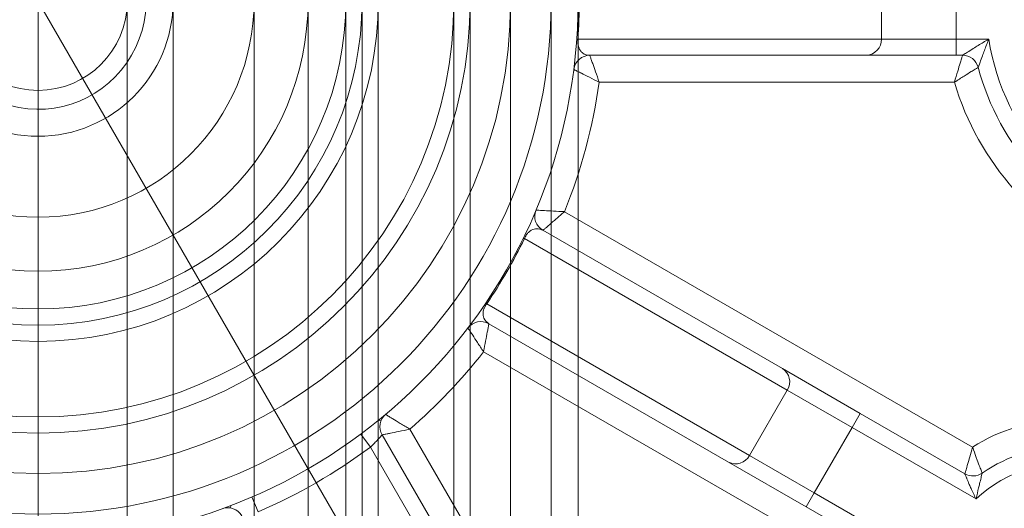
# Model space of a CAD drawing. Units: centimetres. Extents: x -20.5 to 20.5, y -14.3 to 16.6.
# Drawn here: x -14.9 to -14, y 7.8 to 8.3 of the extents above; entities that cross this region are included whole.
import ezdxf
from ezdxf.lldxf.tags import DXFTag

# ---------------------------------------------------------------- set-up
doc = ezdxf.new("R2010")
doc.units = ezdxf.units.CM
doc.header["$MEASUREMENT"] = 0
doc.layers.add('Ebene 1', color=7, linetype='Continuous')
tags = doc.linetypes.add('New Line24', pattern=[20.2, 12.7, -2.5, 2.5, -2.5]).pattern_tags.tags
tags[10:11] = [DXFTag(74, 4), DXFTag(75, 0), DXFTag(340, '0'), DXFTag(46, 1.0), DXFTag(50, 0.0), DXFTag(44, 0.0), DXFTag(45, 0.0)]
tags[8:9] = [DXFTag(74, 4), DXFTag(75, 0), DXFTag(340, '0'), DXFTag(46, 1.0), DXFTag(50, 0.0), DXFTag(44, 0.0), DXFTag(45, 0.0)]
tags[6:7] = [DXFTag(74, 4), DXFTag(75, 0), DXFTag(340, '0'), DXFTag(46, 1.0), DXFTag(50, 0.0), DXFTag(44, 0.0), DXFTag(45, 0.0)]
tags[4:5] = [DXFTag(74, 4), DXFTag(75, 0), DXFTag(340, '0'), DXFTag(46, 1.0), DXFTag(50, 0.0), DXFTag(44, 0.0), DXFTag(45, 0.0)]

msp = doc.modelspace()

# ---------------------------------------------------------------- linework, layer by layer
at = {"layer": 'Ebene 1', "lineweight": 15}
for points in [[(-14.43201, 8.27881), (-14.43201, 8.55495), (-14.65587, 8.7788), (-14.93201, 8.77881), (-14.93201, 8.77881), (-15.20815, 8.77881), (-15.43201, 8.55495), (-15.43201, 8.27881), (-15.43201, 8.27881), (-15.43201, 8.00266), (-15.20816, 7.77881), (-14.93201, 7.77881), (-14.93201, 7.77881), (-14.65587, 7.7788), (-14.43201, 8.00266), (-14.43201, 8.2788), (-14.43201, 16.563), (-14.43201, -8.28959), (-14.43201, 8.27881)], [(-14.49451, 8.27881), (-14.49451, 8.52043), (-14.69039, 8.7163), (-14.93201, 8.71631), (-14.93201, 8.71631), (-15.17364, 8.71631), (-15.36951, 8.52043), (-15.36951, 8.27881), (-15.36951, 8.27881), (-15.36951, 8.03718), (-15.17364, 7.84131), (-14.93201, 7.84131), (-14.93201, 7.84131), (-14.69039, 7.8413), (-14.49451, 8.03718), (-14.49451, 8.2788), (-14.49451, 15.5274), (-14.49451, -6.21839), (-14.49451, 8.27881)], [(-14.53201, 8.27881), (-14.53201, 8.49972), (-14.7111, 8.6788), (-14.93201, 8.67881), (-14.93201, 8.67881), (-15.15293, 8.67881), (-15.33201, 8.49972), (-15.33201, 8.27881), (-15.33201, 8.27881), (-15.33201, 8.05789), (-15.15293, 7.87881), (-14.93201, 7.87881), (-14.93201, 7.87881), (-14.7111, 7.8788), (-14.53201, 8.05789), (-14.53201, 8.2788), (-14.53201, 14.9061), (-14.53201, -4.97579), (-14.53201, 8.27881)], [(-14.54701, 8.27881), (-14.54701, 8.49143), (-14.71938, 8.6638), (-14.93201, 8.66381), (-14.93201, 8.66381), (-15.14464, 8.66381), (-15.31701, 8.49144), (-15.31701, 8.27881), (-15.31701, 8.27881), (-15.31701, 8.06618), (-15.14464, 7.89381), (-14.93201, 7.89381), (-14.93201, 7.89381), (-14.71938, 7.8938), (-14.54701, 8.06617), (-14.54701, 8.2788), (-14.54701, 14.6577), (-14.54701, -4.47839), (-14.54701, 8.27881)], [(-14.61701, 8.27881), (-14.61701, 8.45277), (-14.75804, 8.59381), (-14.93201, 8.59381), (-14.93201, 8.59381), (-15.10598, 8.59381), (-15.24701, 8.45278), (-15.24701, 8.27881), (-15.24701, 8.27881), (-15.24701, 8.10484), (-15.10598, 7.96381), (-14.93201, 7.96381), (-14.93201, 7.96381), (-14.75804, 7.9638), (-14.61701, 8.10483), (-14.61701, 8.2788), (-14.61701, 13.4979), (-14.61701, -2.15879), (-14.61701, 8.27881)], [(-14.63201, 8.27881), (-14.63201, 8.44449), (-14.76633, 8.57881), (-14.93201, 8.57881), (-14.93201, 8.57881), (-15.0977, 8.57881), (-15.23201, 8.44449), (-15.23201, 8.27881), (-15.23201, 8.27881), (-15.23201, 8.11312), (-15.0977, 7.97881), (-14.93201, 7.97881), (-14.93201, 7.97881), (-14.76633, 7.9788), (-14.63201, 8.11312), (-14.63201, 8.2788), (-14.63201, 13.2492), (-14.63201, -1.66199), (-14.63201, 8.27881)], [(-14.64701, 8.27881), (-14.64701, 8.43621), (-14.77461, 8.56381), (-14.93201, 8.56381), (-14.93201, 8.56381), (-15.08941, 8.56381), (-15.21701, 8.43621), (-15.21701, 8.27881), (-15.21701, 8.27881), (-15.21701, 8.12141), (-15.08941, 7.99381), (-14.93201, 7.99381), (-14.93201, 7.99381), (-14.77461, 7.9938), (-14.64701, 8.1214), (-14.64701, 8.2788), (-14.64701, 13.0008), (-14.64701, -1.16519), (-14.64701, 8.27881)], [(-14.68201, 8.27881), (-14.68201, 8.41688), (-14.79394, 8.52881), (-14.93201, 8.52881), (-14.93201, 8.52881), (-15.07008, 8.52881), (-15.18201, 8.41688), (-15.18201, 8.27881), (-15.18201, 8.27881), (-15.18201, 8.14073), (-15.07008, 8.02881), (-14.93201, 8.02881), (-14.93201, 8.02881), (-14.79394, 8.0288), (-14.68201, 8.14073), (-14.68201, 8.2788), (-14.68201, 12.4209), (-14.68201, -0.00539), (-14.68201, 8.27881)], [(-14.73201, 8.27881), (-14.73201, 8.38926), (-14.82156, 8.47881), (-14.93201, 8.47881), (-14.93201, 8.47881), (-15.04247, 8.47881), (-15.13201, 8.38926), (-15.13201, 8.27881), (-15.13201, 8.27881), (-15.13201, 8.16835), (-15.04247, 8.07881), (-14.93201, 8.07881), (-14.93201, 8.07881), (-14.82156, 8.0788), (-14.73201, 8.16835), (-14.73201, 8.2788), (-14.73201, 11.5923), (-14.73201, 1.65181), (-14.73201, 8.27881)], [(-14.80701, 8.27881), (-14.80701, 8.34784), (-14.86298, 8.40381), (-14.93201, 8.40381), (-14.93201, 8.40381), (-15.00105, 8.40381), (-15.05701, 8.34784), (-15.05701, 8.27881), (-15.05701, 8.27881), (-15.05701, 8.20977), (-15.00105, 8.15381), (-14.93201, 8.15381), (-14.93201, 8.15381), (-14.86298, 8.15381), (-14.80701, 8.20977), (-14.80701, 8.2788), (-14.80701, 10.3497), (-14.80701, 4.13701), (-14.80701, 8.27881)], [(-14.84951, 8.27881), (-14.84951, 8.32437), (-14.88645, 8.36131), (-14.93201, 8.36131), (-14.93201, 8.36131), (-14.97758, 8.36131), (-15.01451, 8.32437), (-15.01451, 8.27881), (-15.01451, 8.27881), (-15.01451, 8.23324), (-14.97758, 8.19631), (-14.93201, 8.19631), (-14.93201, 8.19631), (-14.88645, 8.19631), (-14.84951, 8.23324), (-14.84951, 8.2788), (-14.84951, 9.6456), (-14.84951, 5.54521), (-14.84951, 8.27881)]]:
    msp.add_open_spline(points, degree=3, knots=[0, 0, 0, 0, 0.2, 0.2, 0.2, 0.2, 0.4, 0.4, 0.4, 0.4, 0.6, 0.6, 0.6, 0.6, 1, 1, 1, 1.00001, 1.00001, 1.00001, 1.00001], dxfattribs=at)
at = {"layer": 'Ebene 1', "color": 8, "lineweight": 9}
for points, knots in [([(-14.45701, 8.27881), (-14.45701, 8.54114), (-14.66968, 8.7538), (-14.93201, 8.75381), (-14.93201, 8.75381), (-15.19435, 8.75381), (-15.40701, 8.54114), (-15.40701, 8.27881), (-15.40701, 8.27881), (-15.40701, 8.01647), (-15.19435, 7.80381), (-14.93201, 7.80381), (-14.93201, 7.80381), (-14.66968, 7.8038), (-14.45701, 8.01647), (-14.45701, 8.2788), (-14.45701, 16.1487), (-14.45701, -7.46099), (-14.45701, 8.27881)], [0, 0, 0, 0, 0.2, 0.2, 0.2, 0.2, 0.4, 0.4, 0.4, 0.4, 0.6, 0.6, 0.6, 0.6, 1, 1, 1, 1.00001, 1.00001, 1.00001, 1.00001]), ([(-14.43206, 8.24381), (-14.4321, 8.24353), (-14.43213, 8.24326), (-14.43216, 8.24298), (-14.43216, 8.24298), (-14.43219, 8.24259), (-14.43222, 8.24219), (-14.43223, 8.24181), (-14.43223, 8.24181), (-14.43224, 8.2415), (-14.43224, 8.2412), (-14.43223, 8.24092), (-14.43223, 8.24092), (-14.43222, 8.24045), (-14.43219, 8.24003), (-14.43215, 8.23965), (-14.43215, 8.23965), (-14.43211, 8.23918), (-14.43205, 8.23877), (-14.43198, 8.2384), (-14.43198, 8.2384), (-14.43184, 8.23759), (-14.43166, 8.23696), (-14.43148, 8.23639), (-14.43148, 8.23639), (-14.43094, 8.23476), (-14.43031, 8.23373), (-14.42966, 8.23289), (-14.42966, 8.23289), (-14.42907, 8.23212), (-14.42846, 8.23151), (-14.42783, 8.23102), (-14.42783, 8.23102), (-14.42573, 8.22937), (-14.42343, 8.22909), (-14.42113, 8.22881)], [0, 0, 0, 0, 0.1, 0.1, 0.1, 0.1, 0.2, 0.2, 0.2, 0.2, 0.3, 0.3, 0.3, 0.3, 0.4, 0.4, 0.4, 0.4, 0.5, 0.5, 0.5, 0.5, 0.6, 0.6, 0.6, 0.6, 0.7, 0.7, 0.7, 0.7, 0.8, 0.8, 0.8, 0.8, 1, 1, 1, 1]), ([(-14.076, 8.22881), (-14.076, 8.22881), (-14.076, 8.22881), (-14.076, 8.22881), (-14.076, 8.22881), (-14.07596, 8.22883), (-14.07575, 8.22897), (-14.0754, 8.2292), (-14.0754, 8.2292), (-14.07521, 8.22932), (-14.07498, 8.22947), (-14.07473, 8.22963), (-14.07473, 8.22963), (-14.07391, 8.23016), (-14.0728, 8.23088), (-14.07157, 8.23166), (-14.07157, 8.23166), (-14.0699, 8.23273), (-14.06802, 8.23392), (-14.06607, 8.23514), (-14.06607, 8.23514), (-14.06458, 8.23606), (-14.06306, 8.23701), (-14.06151, 8.23796), (-14.06151, 8.23796), (-14.0584, 8.23986), (-14.05518, 8.24179), (-14.05196, 8.24368), (-14.05196, 8.24368), (-14.05189, 8.24372), (-14.05181, 8.24376), (-14.05174, 8.24381)], [0, 0, 0, 0, 0.111111, 0.111111, 0.111111, 0.111111, 0.222222, 0.222222, 0.222222, 0.222222, 0.333333, 0.333333, 0.333333, 0.333333, 0.444444, 0.444444, 0.444444, 0.444444, 0.555556, 0.555556, 0.555556, 0.555556, 0.666667, 0.666667, 0.666667, 0.666667, 0.777778, 0.777778, 0.777778, 0.777778, 1, 1, 1, 1]), ([(-14.05174, 8.24381), (-14.05177, 8.24373), (-14.0518, 8.24365), (-14.05183, 8.24357), (-14.05183, 8.24357), (-14.05318, 8.24013), (-14.0545, 8.23665), (-14.05578, 8.23327), (-14.05578, 8.23327), (-14.0564, 8.23161), (-14.05702, 8.22996), (-14.05761, 8.22836), (-14.05761, 8.22836), (-14.05839, 8.22626), (-14.05913, 8.22423), (-14.05978, 8.22243), (-14.05978, 8.22243), (-14.06027, 8.22111), (-14.0607, 8.21991), (-14.06101, 8.21904), (-14.06101, 8.21904), (-14.06111, 8.21878), (-14.06119, 8.21855), (-14.06126, 8.21836), (-14.06126, 8.21836), (-14.0614, 8.21796), (-14.06149, 8.21771), (-14.06151, 8.21767), (-14.06151, 8.21767), (-14.06151, 8.21767), (-14.06151, 8.21767), (-14.06151, 8.21767)], [0, 0, 0, 0, 0.111111, 0.111111, 0.111111, 0.111111, 0.222222, 0.222222, 0.222222, 0.222222, 0.333333, 0.333333, 0.333333, 0.333333, 0.444444, 0.444444, 0.444444, 0.444444, 0.555556, 0.555556, 0.555556, 0.555556, 0.666667, 0.666667, 0.666667, 0.666667, 0.777778, 0.777778, 0.777778, 0.777778, 1, 1, 1, 1]), ([(-14.42113, 8.22881), (-14.42113, 8.2288), (-14.42113, 8.2288), (-14.42113, 8.2288), (-14.42113, 8.2288), (-14.42112, 8.22877), (-14.42098, 8.22838), (-14.42073, 8.22767), (-14.42073, 8.22767), (-14.42049, 8.22699), (-14.42015, 8.22603), (-14.41973, 8.22483), (-14.41973, 8.22483), (-14.41937, 8.2238), (-14.41895, 8.22259), (-14.41847, 8.22124), (-14.41847, 8.22124), (-14.41768, 8.21899), (-14.41676, 8.21635), (-14.41577, 8.2135), (-14.41577, 8.2135), (-14.41472, 8.21049), (-14.41359, 8.20724), (-14.41247, 8.20402), (-14.41247, 8.20402), (-14.41245, 8.20395), (-14.41242, 8.20388), (-14.4124, 8.20381)], [0, 0, 0, 0, 0.125, 0.125, 0.125, 0.125, 0.25, 0.25, 0.25, 0.25, 0.375, 0.375, 0.375, 0.375, 0.5, 0.5, 0.5, 0.5, 0.625, 0.625, 0.625, 0.625, 0.75, 0.75, 0.75, 0.75, 1, 1, 1, 1]), ([(-14.08357, 8.20381), (-14.08355, 8.20388), (-14.08353, 8.20395), (-14.0835, 8.20403), (-14.0835, 8.20403), (-14.08248, 8.20745), (-14.08144, 8.21091), (-14.08049, 8.21408), (-14.08049, 8.21408), (-14.07967, 8.2168), (-14.07891, 8.21931), (-14.07826, 8.22144), (-14.07826, 8.22144), (-14.07803, 8.22217), (-14.07782, 8.22286), (-14.07763, 8.2235), (-14.07763, 8.2235), (-14.07718, 8.22497), (-14.07681, 8.22618), (-14.07653, 8.22707), (-14.07653, 8.22707), (-14.07625, 8.22801), (-14.07607, 8.2286), (-14.07602, 8.22875), (-14.07602, 8.22875), (-14.07601, 8.22878), (-14.07601, 8.22879), (-14.076, 8.22881)], [0, 0, 0, 0, 0.125, 0.125, 0.125, 0.125, 0.25, 0.25, 0.25, 0.25, 0.375, 0.375, 0.375, 0.375, 0.5, 0.5, 0.5, 0.5, 0.625, 0.625, 0.625, 0.625, 0.75, 0.75, 0.75, 0.75, 1, 1, 1, 1]), ([(-14.4124, 8.20381), (-14.41246, 8.20384), (-14.41253, 8.20388), (-14.4126, 8.20391), (-14.4126, 8.20391), (-14.41563, 8.20547), (-14.41868, 8.20704), (-14.42153, 8.20848), (-14.42153, 8.20848), (-14.42422, 8.20984), (-14.42671, 8.21109), (-14.42884, 8.21215), (-14.42884, 8.21215), (-14.43012, 8.21279), (-14.43126, 8.21336), (-14.43224, 8.21384), (-14.43224, 8.21384), (-14.43338, 8.2144), (-14.43429, 8.21485), (-14.43493, 8.21517), (-14.43493, 8.21517), (-14.4356, 8.2155), (-14.43597, 8.21568), (-14.43601, 8.2157), (-14.43601, 8.2157), (-14.43601, 8.2157), (-14.43601, 8.2157), (-14.43601, 8.2157)], [0, 0, 0, 0, 0.125, 0.125, 0.125, 0.125, 0.25, 0.25, 0.25, 0.25, 0.375, 0.375, 0.375, 0.375, 0.5, 0.5, 0.5, 0.5, 0.625, 0.625, 0.625, 0.625, 0.75, 0.75, 0.75, 0.75, 1, 1, 1, 1]), ([(-14.06151, 8.21767), (-14.06152, 8.21766), (-14.06153, 8.21765), (-14.06156, 8.21764), (-14.06156, 8.21764), (-14.06169, 8.21756), (-14.06221, 8.21724), (-14.06305, 8.21674), (-14.06305, 8.21674), (-14.06385, 8.21625), (-14.06492, 8.2156), (-14.06623, 8.2148), (-14.06623, 8.2148), (-14.0668, 8.21445), (-14.06741, 8.21407), (-14.06806, 8.21367), (-14.06806, 8.21367), (-14.06994, 8.21251), (-14.07216, 8.21112), (-14.07456, 8.20961), (-14.07456, 8.20961), (-14.07735, 8.20784), (-14.08039, 8.20589), (-14.08338, 8.20393), (-14.08338, 8.20393), (-14.08344, 8.20389), (-14.08351, 8.20385), (-14.08357, 8.20381)], [0, 0, 0, 0, 0.125, 0.125, 0.125, 0.125, 0.25, 0.25, 0.25, 0.25, 0.375, 0.375, 0.375, 0.375, 0.5, 0.5, 0.5, 0.5, 0.625, 0.625, 0.625, 0.625, 0.75, 0.75, 0.75, 0.75, 1, 1, 1, 1]), ([(-14.47091, 8.08546), (-14.47091, 8.08546), (-14.47091, 8.08546), (-14.47091, 8.08546), (-14.47091, 8.08546), (-14.47087, 8.08545), (-14.47046, 8.08543), (-14.46971, 8.08538), (-14.46971, 8.08538), (-14.469, 8.08533), (-14.46798, 8.08526), (-14.46672, 8.08518), (-14.46672, 8.08518), (-14.46563, 8.08511), (-14.46435, 8.08503), (-14.46293, 8.08494), (-14.46293, 8.08494), (-14.46056, 8.0848), (-14.45776, 8.08463), (-14.45475, 8.08447), (-14.45475, 8.08447), (-14.45157, 8.0843), (-14.44814, 8.08412), (-14.44474, 8.08396), (-14.44474, 8.08396), (-14.44466, 8.08396), (-14.44459, 8.08395), (-14.44451, 8.08395)], [0, 0, 0, 0, 0.125, 0.125, 0.125, 0.125, 0.25, 0.25, 0.25, 0.25, 0.375, 0.375, 0.375, 0.375, 0.5, 0.5, 0.5, 0.5, 0.625, 0.625, 0.625, 0.625, 0.75, 0.75, 0.75, 0.75, 1, 1, 1, 1]), ([(-14.44451, 8.08395), (-14.44457, 8.0839), (-14.44463, 8.08385), (-14.44468, 8.0838), (-14.44468, 8.0838), (-14.44726, 8.08157), (-14.44986, 8.07932), (-14.45228, 8.07724), (-14.45228, 8.07724), (-14.45456, 8.07527), (-14.45668, 8.07344), (-14.45849, 8.07189), (-14.45849, 8.07189), (-14.45958, 8.07096), (-14.46055, 8.07012), (-14.46138, 8.06941), (-14.46138, 8.06941), (-14.46234, 8.06858), (-14.46312, 8.06792), (-14.46366, 8.06745), (-14.46366, 8.06745), (-14.46423, 8.06696), (-14.46454, 8.06669), (-14.46457, 8.06667), (-14.46457, 8.06667), (-14.46457, 8.06667), (-14.46458, 8.06667), (-14.46458, 8.06667)], [0, 0, 0, 0, 0.125, 0.125, 0.125, 0.125, 0.25, 0.25, 0.25, 0.25, 0.375, 0.375, 0.375, 0.375, 0.5, 0.5, 0.5, 0.5, 0.625, 0.625, 0.625, 0.625, 0.75, 0.75, 0.75, 0.75, 1, 1, 1, 1]), ([(-14.46458, 8.06667), (-14.46641, 8.06743), (-14.46824, 8.0682), (-14.47038, 8.0682), (-14.47038, 8.0682), (-14.47184, 8.0682), (-14.47345, 8.06784), (-14.47537, 8.06671), (-14.47537, 8.06671), (-14.47617, 8.06624), (-14.47701, 8.06564), (-14.47802, 8.06461), (-14.47802, 8.06461), (-14.47851, 8.06412), (-14.47903, 8.06353), (-14.47962, 8.06268), (-14.47962, 8.06268), (-14.47982, 8.0624), (-14.48002, 8.06209), (-14.48023, 8.06174), (-14.48023, 8.06174), (-14.48037, 8.06152), (-14.48051, 8.06127), (-14.48065, 8.06102), (-14.48065, 8.06102), (-14.48083, 8.0607), (-14.481, 8.06036), (-14.48116, 8.06001), (-14.48116, 8.06001), (-14.4813, 8.05972), (-14.48142, 8.05943), (-14.48154, 8.05914)], [0, 0, 0, 0, 0.111111, 0.111111, 0.111111, 0.111111, 0.222222, 0.222222, 0.222222, 0.222222, 0.333333, 0.333333, 0.333333, 0.333333, 0.444444, 0.444444, 0.444444, 0.444444, 0.555556, 0.555556, 0.555556, 0.555556, 0.666667, 0.666667, 0.666667, 0.666667, 0.777778, 0.777778, 0.777778, 0.777778, 1, 1, 1, 1]), ([(-14.51654, 7.99852), (-14.51671, 7.9983), (-14.51688, 7.99808), (-14.51704, 7.99785), (-14.51704, 7.99785), (-14.51727, 7.99753), (-14.51749, 7.9972), (-14.51769, 7.99687), (-14.51769, 7.99687), (-14.51785, 7.99661), (-14.518, 7.99635), (-14.51813, 7.99611), (-14.51813, 7.99611), (-14.51836, 7.99569), (-14.51854, 7.99532), (-14.5187, 7.99497), (-14.5187, 7.99497), (-14.5189, 7.99454), (-14.51905, 7.99415), (-14.51918, 7.9938), (-14.51918, 7.9938), (-14.51946, 7.99303), (-14.51962, 7.99239), (-14.51974, 7.99181), (-14.51974, 7.99181), (-14.52009, 7.99013), (-14.52007, 7.98892), (-14.51992, 7.98786), (-14.51992, 7.98786), (-14.51979, 7.9869), (-14.51957, 7.98607), (-14.51927, 7.98533), (-14.51927, 7.98533), (-14.51827, 7.98285), (-14.51642, 7.98146), (-14.51458, 7.98006)], [0, 0, 0, 0, 0.1, 0.1, 0.1, 0.1, 0.2, 0.2, 0.2, 0.2, 0.3, 0.3, 0.3, 0.3, 0.4, 0.4, 0.4, 0.4, 0.5, 0.5, 0.5, 0.5, 0.6, 0.6, 0.6, 0.6, 0.7, 0.7, 0.7, 0.7, 0.8, 0.8, 0.8, 0.8, 1, 1, 1, 1]), ([(-14.51458, 7.98006), (-14.51458, 7.98006), (-14.51458, 7.98006), (-14.51458, 7.98006), (-14.51458, 7.98006), (-14.51458, 7.98002), (-14.51466, 7.97961), (-14.5148, 7.97888), (-14.5148, 7.97888), (-14.51493, 7.97817), (-14.51512, 7.97717), (-14.51535, 7.97592), (-14.51535, 7.97592), (-14.51555, 7.97485), (-14.51579, 7.97359), (-14.51606, 7.97218), (-14.51606, 7.97218), (-14.5165, 7.96984), (-14.51702, 7.96709), (-14.51758, 7.96412), (-14.51758, 7.96412), (-14.51818, 7.96099), (-14.51883, 7.95762), (-14.51947, 7.95427), (-14.51947, 7.95427), (-14.51948, 7.9542), (-14.5195, 7.95412), (-14.51951, 7.95405)], [0, 0, 0, 0, 0.125, 0.125, 0.125, 0.125, 0.25, 0.25, 0.25, 0.25, 0.375, 0.375, 0.375, 0.375, 0.5, 0.5, 0.5, 0.5, 0.625, 0.625, 0.625, 0.625, 0.75, 0.75, 0.75, 0.75, 1, 1, 1, 1]), ([(-14.51951, 7.95405), (-14.51955, 7.95411), (-14.51959, 7.95417), (-14.51964, 7.95424), (-14.51964, 7.95424), (-14.52148, 7.9571), (-14.52334, 7.95999), (-14.52508, 7.96266), (-14.52508, 7.96266), (-14.52673, 7.96518), (-14.52827, 7.96752), (-14.52958, 7.9695), (-14.52958, 7.9695), (-14.53037, 7.97069), (-14.53108, 7.97175), (-14.53168, 7.97266), (-14.53168, 7.97266), (-14.53238, 7.97372), (-14.53295, 7.97456), (-14.53335, 7.97515), (-14.53335, 7.97515), (-14.53376, 7.97578), (-14.53399, 7.97612), (-14.53401, 7.97615), (-14.53401, 7.97615), (-14.53402, 7.97615), (-14.53402, 7.97615), (-14.53402, 7.97615)], [0, 0, 0, 0, 0.125, 0.125, 0.125, 0.125, 0.25, 0.25, 0.25, 0.25, 0.375, 0.375, 0.375, 0.375, 0.5, 0.5, 0.5, 0.5, 0.625, 0.625, 0.625, 0.625, 0.75, 0.75, 0.75, 0.75, 1, 1, 1, 1]), ([(-14.61019, 7.89615), (-14.61018, 7.89614), (-14.61018, 7.89614), (-14.61017, 7.89614), (-14.61017, 7.89614), (-14.6101, 7.89609), (-14.60968, 7.89583), (-14.60897, 7.89539), (-14.60897, 7.89539), (-14.60829, 7.89496), (-14.60734, 7.89438), (-14.60617, 7.89365), (-14.60617, 7.89365), (-14.60538, 7.89316), (-14.60448, 7.89261), (-14.6035, 7.89201), (-14.6035, 7.89201), (-14.60152, 7.89079), (-14.59918, 7.88936), (-14.59664, 7.88783), (-14.59664, 7.88783), (-14.59388, 7.88615), (-14.59089, 7.88435), (-14.58791, 7.88258), (-14.58791, 7.88258), (-14.58785, 7.88254), (-14.58778, 7.8825), (-14.58772, 7.88247)], [0, 0, 0, 0, 0.125, 0.125, 0.125, 0.125, 0.25, 0.25, 0.25, 0.25, 0.375, 0.375, 0.375, 0.375, 0.5, 0.5, 0.5, 0.5, 0.625, 0.625, 0.625, 0.625, 0.75, 0.75, 0.75, 0.75, 1, 1, 1, 1]), ([(-14.6243, 7.86584), (-14.62304, 7.86705), (-14.62178, 7.86827), (-14.62061, 7.86944), (-14.62061, 7.86944), (-14.61944, 7.87062), (-14.61836, 7.87176), (-14.61742, 7.87278), (-14.61742, 7.87278), (-14.61649, 7.87379), (-14.61569, 7.87468), (-14.61506, 7.8754), (-14.61506, 7.8754), (-14.61444, 7.8761), (-14.61398, 7.87664), (-14.61375, 7.8769), (-14.61375, 7.8769), (-14.61361, 7.87706), (-14.61357, 7.87711), (-14.61352, 7.87717)], [0, 0, 0, 0, 0.166667, 0.166667, 0.166667, 0.166667, 0.333333, 0.333333, 0.333333, 0.333333, 0.5, 0.5, 0.5, 0.5, 0.666667, 0.666667, 0.666667, 0.666667, 1, 1, 1, 1]), ([(-14.58772, 7.88247), (-14.58779, 7.88245), (-14.58787, 7.88243), (-14.58794, 7.88242), (-14.58794, 7.88242), (-14.59133, 7.88171), (-14.59476, 7.88101), (-14.59792, 7.88035), (-14.59792, 7.88035), (-14.60083, 7.87976), (-14.60352, 7.8792), (-14.6058, 7.87874), (-14.6058, 7.87874), (-14.60693, 7.87851), (-14.60796, 7.8783), (-14.60888, 7.87811), (-14.60888, 7.87811), (-14.61023, 7.87783), (-14.61132, 7.87761), (-14.61211, 7.87745), (-14.61211, 7.87745), (-14.61294, 7.87728), (-14.61342, 7.87719), (-14.6135, 7.87717), (-14.6135, 7.87717), (-14.61352, 7.87717), (-14.61352, 7.87717), (-14.61352, 7.87717)], [0, 0, 0, 0, 0.125, 0.125, 0.125, 0.125, 0.25, 0.25, 0.25, 0.25, 0.375, 0.375, 0.375, 0.375, 0.5, 0.5, 0.5, 0.5, 0.625, 0.625, 0.625, 0.625, 0.75, 0.75, 0.75, 0.75, 1, 1, 1, 1]), ([(-14.07386, 7.84108), (-14.07385, 7.8411), (-14.07385, 7.84112), (-14.07383, 7.84117), (-14.07383, 7.84117), (-14.07377, 7.84137), (-14.07358, 7.84205), (-14.07329, 7.84309), (-14.07329, 7.84309), (-14.073, 7.84409), (-14.07262, 7.84544), (-14.07216, 7.84708), (-14.07216, 7.84708), (-14.07156, 7.84918), (-14.07081, 7.85177), (-14.07, 7.8546), (-14.07, 7.8546), (-14.06996, 7.85473), (-14.06992, 7.85487), (-14.06988, 7.85501), (-14.06988, 7.85501), (-14.06914, 7.85757), (-14.06833, 7.86037), (-14.0675, 7.86319), (-14.0675, 7.86319), (-14.06727, 7.864), (-14.06703, 7.8648), (-14.06679, 7.86561), (-14.06679, 7.86561), (-14.06677, 7.86569), (-14.06675, 7.86576), (-14.06673, 7.86584)], [0, 0, 0, 0, 0.111111, 0.111111, 0.111111, 0.111111, 0.222222, 0.222222, 0.222222, 0.222222, 0.333333, 0.333333, 0.333333, 0.333333, 0.444444, 0.444444, 0.444444, 0.444444, 0.555556, 0.555556, 0.555556, 0.555556, 0.666667, 0.666667, 0.666667, 0.666667, 0.777778, 0.777778, 0.777778, 0.777778, 1, 1, 1, 1]), ([(-14.06673, 7.86584), (-14.0667, 7.86576), (-14.06668, 7.86569), (-14.06665, 7.86562), (-14.06665, 7.86562), (-14.06638, 7.86481), (-14.0661, 7.86401), (-14.06582, 7.86321), (-14.06582, 7.86321), (-14.06486, 7.86044), (-14.06388, 7.85771), (-14.06297, 7.85521), (-14.06297, 7.85521), (-14.0628, 7.85476), (-14.06264, 7.85431), (-14.06247, 7.85387), (-14.06247, 7.85387), (-14.06159, 7.85149), (-14.06077, 7.84932), (-14.06007, 7.84752), (-14.06007, 7.84752), (-14.05946, 7.84594), (-14.05895, 7.84464), (-14.05857, 7.84368), (-14.05857, 7.84368), (-14.05817, 7.84268), (-14.05791, 7.84203), (-14.05784, 7.84184), (-14.05784, 7.84184), (-14.05782, 7.84179), (-14.05781, 7.84177), (-14.0578, 7.84175)], [0, 0, 0, 0, 0.111111, 0.111111, 0.111111, 0.111111, 0.222222, 0.222222, 0.222222, 0.222222, 0.333333, 0.333333, 0.333333, 0.333333, 0.444444, 0.444444, 0.444444, 0.444444, 0.555556, 0.555556, 0.555556, 0.555556, 0.666667, 0.666667, 0.666667, 0.666667, 0.777778, 0.777778, 0.777778, 0.777778, 1, 1, 1, 1]), ([(-14.06355, 7.81781), (-14.06359, 7.81789), (-14.06362, 7.81796), (-14.06366, 7.81804), (-14.06366, 7.81804), (-14.06522, 7.82123), (-14.06675, 7.82448), (-14.06815, 7.82762), (-14.06815, 7.82762), (-14.06871, 7.82884), (-14.06924, 7.83005), (-14.06975, 7.83124), (-14.06975, 7.83124), (-14.07059, 7.83315), (-14.07137, 7.835), (-14.07203, 7.8366), (-14.07203, 7.8366), (-14.07214, 7.83686), (-14.07224, 7.83711), (-14.07234, 7.83736), (-14.07234, 7.83736), (-14.07281, 7.83848), (-14.07321, 7.83946), (-14.07348, 7.84014), (-14.07348, 7.84014), (-14.07351, 7.84022), (-14.07354, 7.8403), (-14.07357, 7.84037), (-14.07357, 7.84037), (-14.07375, 7.84081), (-14.0738, 7.84095), (-14.07386, 7.84108)], [0, 0, 0, 0, 0.111111, 0.111111, 0.111111, 0.111111, 0.222222, 0.222222, 0.222222, 0.222222, 0.333333, 0.333333, 0.333333, 0.333333, 0.444444, 0.444444, 0.444444, 0.444444, 0.555556, 0.555556, 0.555556, 0.555556, 0.666667, 0.666667, 0.666667, 0.666667, 0.777778, 0.777778, 0.777778, 0.777778, 1, 1, 1, 1]), ([(-14.0578, 7.84175), (-14.05783, 7.84162), (-14.05787, 7.84149), (-14.05798, 7.84105), (-14.05798, 7.84105), (-14.05799, 7.84098), (-14.05801, 7.8409), (-14.05803, 7.84082), (-14.05803, 7.84082), (-14.05819, 7.84021), (-14.05841, 7.83932), (-14.05867, 7.83828), (-14.05867, 7.83828), (-14.05874, 7.83798), (-14.05882, 7.83765), (-14.05891, 7.83732), (-14.05891, 7.83732), (-14.0593, 7.83572), (-14.05976, 7.83386), (-14.06023, 7.83191), (-14.06023, 7.83191), (-14.06053, 7.8307), (-14.06083, 7.82946), (-14.06113, 7.8282), (-14.06113, 7.8282), (-14.06191, 7.82491), (-14.06272, 7.82147), (-14.0635, 7.81806), (-14.0635, 7.81806), (-14.06351, 7.81798), (-14.06353, 7.81789), (-14.06355, 7.81781)], [0, 0, 0, 0, 0.111111, 0.111111, 0.111111, 0.111111, 0.222222, 0.222222, 0.222222, 0.222222, 0.333333, 0.333333, 0.333333, 0.333333, 0.444444, 0.444444, 0.444444, 0.444444, 0.555556, 0.555556, 0.555556, 0.555556, 0.666667, 0.666667, 0.666667, 0.666667, 0.777778, 0.777778, 0.777778, 0.777778, 1, 1, 1, 1])]:
    msp.add_open_spline(points, degree=3, knots=knots, dxfattribs=at)
at = {"layer": 'Ebene 1', "lineweight": 9}
for points in [[(-14.93201, 6.52294), (-14.93201, 6.52294), (-14.93201, 10.07759), (-14.93201, 10.07759)], [(-14.93201, 8.27881), (-14.93201, 8.27881), (-13.98329, 6.63556), (-13.98329, 6.63556)]]:
    msp.add_open_spline(points, degree=3, dxfattribs=at)
at = {"layer": 'Ebene 1', "linetype": 'New Line24', "lineweight": 9}
msp.add_open_spline([(-13.66201, 8.27881), (-13.66201, 8.98021), (-14.23061, 9.5488), (-14.93201, 9.54881), (-14.93201, 9.54881), (-15.63341, 9.54881), (-16.20201, 8.98021), (-16.20201, 8.27881), (-16.20201, 8.27881), (-16.20201, 7.57741), (-15.63342, 7.00881), (-14.93202, 7.00881), (-14.93202, 7.00881), (-14.23062, 7.0088), (-13.66202, 7.5774), (-13.66201, 8.2788), (-13.66201, 8.2788), (-13.66201, 8.2788), (-13.66201, 8.27881)], degree=3, knots=[0, 0, 0, 0, 0.2, 0.2, 0.2, 0.2, 0.4, 0.4, 0.4, 0.4, 0.6, 0.6, 0.6, 0.6, 1, 1, 1, 1.00001, 1.00001, 1.00001, 1.00001], dxfattribs=at)
at = {"layer": 'Ebene 1', "lineweight": 9}
msp.add_open_spline([(-14.95789, 8.18221), (-14.91418, 8.1705), (-14.86804, 8.18961), (-14.84541, 8.22881), (-14.84541, 8.22881), (-14.82278, 8.268), (-14.8293, 8.31751), (-14.8613, 8.34952), (-14.8613, 8.34952), (-14.89331, 8.38152), (-14.94282, 8.38804), (-14.98201, 8.36541), (-14.98201, 8.36541), (-15.02121, 8.34278), (-15.04032, 8.29664), (-15.02861, 8.25292)], degree=3, knots=[0, 0, 0, 0, 0.2, 0.2, 0.2, 0.2, 0.4, 0.4, 0.4, 0.4, 0.6, 0.6, 0.6, 0.6, 1, 1, 1, 1], dxfattribs=at)
at = {"layer": 'Ebene 1', "lineweight": 15}
for points in [[(-14.43206, 8.24381), (-14.43048, 8.26711), (-14.43048, 8.2905), (-14.43206, 8.3138)], [(-14.42113, 8.22881), (-14.42868, 8.22881), (-14.43506, 8.22319), (-14.43601, 8.2157)], [(-14.16504, 8.22881), (-14.16504, 8.22881), (-14.42113, 8.22881), (-14.42113, 8.22881)], [(-14.08188, 8.22881), (-14.08188, 8.22881), (-14.16504, 8.22881), (-14.16504, 8.22881)], [(-14.076, 8.22881), (-14.076, 8.22881), (-14.08188, 8.22881), (-14.08188, 8.22881)], [(-14.06151, 8.21767), (-14.06326, 8.22423), (-14.06921, 8.22881), (-14.076, 8.22881)], [(-14.06151, 8.21767), (-14.04205, 8.14463), (-13.98899, 8.08521), (-13.9186, 8.05765)], [(-14.47091, 8.08546), (-14.47383, 8.07849), (-14.47112, 8.07044), (-14.46458, 8.06667)], [(-14.51654, 7.99852), (-14.50352, 8.01791), (-14.49182, 8.03816), (-14.48154, 8.05914)], [(-14.46458, 8.06667), (-14.46458, 8.06667), (-14.2428, 7.93862), (-14.2428, 7.93862)], [(-14.51458, 7.98006), (-14.52112, 7.98384), (-14.52944, 7.98216), (-14.53402, 7.97615)], [(-14.2928, 7.85202), (-14.2928, 7.85202), (-14.51458, 7.98006), (-14.51458, 7.98006)], [(-14.2428, 7.93862), (-14.2428, 7.93862), (-14.17078, 7.89704), (-14.17078, 7.89704)], [(-14.61019, 7.89615), (-14.61575, 7.89146), (-14.61716, 7.88346), (-14.61352, 7.87717)], [(-14.17078, 7.89704), (-14.17078, 7.89704), (-14.07386, 7.84108), (-14.07386, 7.84108)], [(-14.61451, 7.89011), (-14.61451, 7.89011), (-14.61717, 7.89038), (-14.61717, 7.89038)], [(-14.61352, 7.87717), (-14.61352, 7.87717), (-14.37862, 7.47029), (-14.37862, 7.47029)], [(-13.97669, 7.86628), (-14.00564, 7.86685), (-14.03402, 7.85826), (-14.0578, 7.84175)], [(-14.22078, 7.81044), (-14.22078, 7.81044), (-14.2928, 7.85202), (-14.2928, 7.85202)], [(-14.07386, 7.84108), (-14.06883, 7.83818), (-14.06257, 7.83844), (-14.0578, 7.84175)], [(-14.74343, 7.80217), (-14.74706, 7.80846), (-14.75469, 7.81125), (-14.76153, 7.80877)], [(-14.75305, 7.81193), (-14.75305, 7.81193), (-14.75414, 7.80949), (-14.75414, 7.80949)], [(-14.12386, 7.75448), (-14.12386, 7.75448), (-14.22078, 7.81044), (-14.22078, 7.81044)]]:
    msp.add_open_spline(points, degree=3, dxfattribs=at)
at = {"layer": 'Ebene 1', "color": 8, "lineweight": 9}
for points in [[(-14.15118, 8.31381), (-14.15118, 8.31381), (-14.15118, 8.24381), (-14.15118, 8.24381)], [(-14.08188, 8.31381), (-14.08188, 8.31381), (-14.08188, 8.24381), (-14.08188, 8.24381)], [(-14.43317, 8.24482), (-14.43301, 8.24431), (-14.43259, 8.24392), (-14.43206, 8.24381)], [(-14.43206, 8.24381), (-14.43206, 8.24381), (-14.15118, 8.24381), (-14.15118, 8.24381)], [(-14.16504, 8.22881), (-14.15708, 8.22913), (-14.15088, 8.23584), (-14.15118, 8.24381)], [(-14.15118, 8.24381), (-14.15118, 8.24381), (-14.08188, 8.24381), (-14.08188, 8.24381)], [(-14.08188, 8.24381), (-14.08188, 8.24381), (-14.08188, 8.22881), (-14.08188, 8.22881)], [(-14.08188, 8.24381), (-14.08188, 8.24381), (-14.05174, 8.24381), (-14.05174, 8.24381)], [(-14.05174, 8.24381), (-14.03789, 8.15686), (-13.97407, 8.08625), (-13.88896, 8.06372)], [(-14.44451, 8.08395), (-14.42911, 8.12249), (-14.41833, 8.16272), (-14.4124, 8.20381)], [(-14.08357, 8.20381), (-14.08357, 8.20381), (-14.4124, 8.20381), (-14.4124, 8.20381)], [(-14.08357, 8.20381), (-14.06135, 8.12927), (-14.00722, 8.06843), (-13.93578, 8.03768)], [(-14.44451, 8.08395), (-14.44451, 8.08395), (-14.06673, 7.86584), (-14.06673, 7.86584)], [(-14.48154, 8.05914), (-14.48206, 8.0593), (-14.48262, 8.05917), (-14.48301, 8.05881)], [(-14.23829, 7.9187), (-14.23829, 7.9187), (-14.48154, 8.05914), (-14.48154, 8.05914)], [(-14.51699, 7.99996), (-14.51711, 7.99943), (-14.51694, 7.99888), (-14.51654, 7.99852)], [(-14.51654, 7.99852), (-14.51654, 7.99852), (-14.27329, 7.85808), (-14.27329, 7.85808)], [(-14.58772, 7.88247), (-14.56278, 7.90413), (-14.53994, 7.92809), (-14.51951, 7.95405)], [(-14.14173, 7.73593), (-14.14173, 7.73593), (-14.51951, 7.95405), (-14.51951, 7.95405)], [(-14.23829, 7.9187), (-14.23405, 7.92545), (-14.23606, 7.93436), (-14.2428, 7.93862)], [(-14.23829, 7.9187), (-14.23829, 7.9187), (-14.27329, 7.85808), (-14.27329, 7.85808)], [(-14.17828, 7.88405), (-14.17828, 7.88405), (-14.23829, 7.9187), (-14.23829, 7.9187)], [(-14.17828, 7.88405), (-14.17828, 7.88405), (-14.17078, 7.89704), (-14.17078, 7.89704)], [(-13.9831, 7.89126), (-14.01277, 7.89058), (-14.0417, 7.88179), (-14.06673, 7.86584)], [(-14.6243, 7.86584), (-14.6243, 7.86584), (-14.63327, 7.87787), (-14.63327, 7.87787)], [(-14.58772, 7.88247), (-14.58772, 7.88247), (-14.35945, 7.4871), (-14.35945, 7.4871)], [(-14.17828, 7.88405), (-14.17828, 7.88405), (-14.21328, 7.82343), (-14.21328, 7.82343)], [(-14.06355, 7.81781), (-14.06355, 7.81781), (-14.17828, 7.88405), (-14.17828, 7.88405)], [(-14.72823, 7.80584), (-14.69137, 7.82172), (-14.65649, 7.84186), (-14.6243, 7.86584)], [(-14.38345, 7.44867), (-14.38345, 7.44867), (-14.6243, 7.86584), (-14.6243, 7.86584)], [(-14.2928, 7.85202), (-14.28574, 7.84832), (-14.27701, 7.85103), (-14.27329, 7.85808)], [(-14.27329, 7.85808), (-14.27329, 7.85808), (-14.21328, 7.82343), (-14.21328, 7.82343)], [(-13.95745, 7.84933), (-13.99582, 7.85631), (-14.03522, 7.84461), (-14.06355, 7.81781)], [(-14.21328, 7.82343), (-14.21328, 7.82343), (-14.22078, 7.81044), (-14.22078, 7.81044)], [(-14.21328, 7.82343), (-14.21328, 7.82343), (-14.09855, 7.75719), (-14.09855, 7.75719)], [(-14.72823, 7.80584), (-14.72823, 7.80584), (-14.73416, 7.81962), (-14.73416, 7.81962)]]:
    msp.add_open_spline(points, degree=3, dxfattribs=at)

doc.saveas('drawing.dxf')
